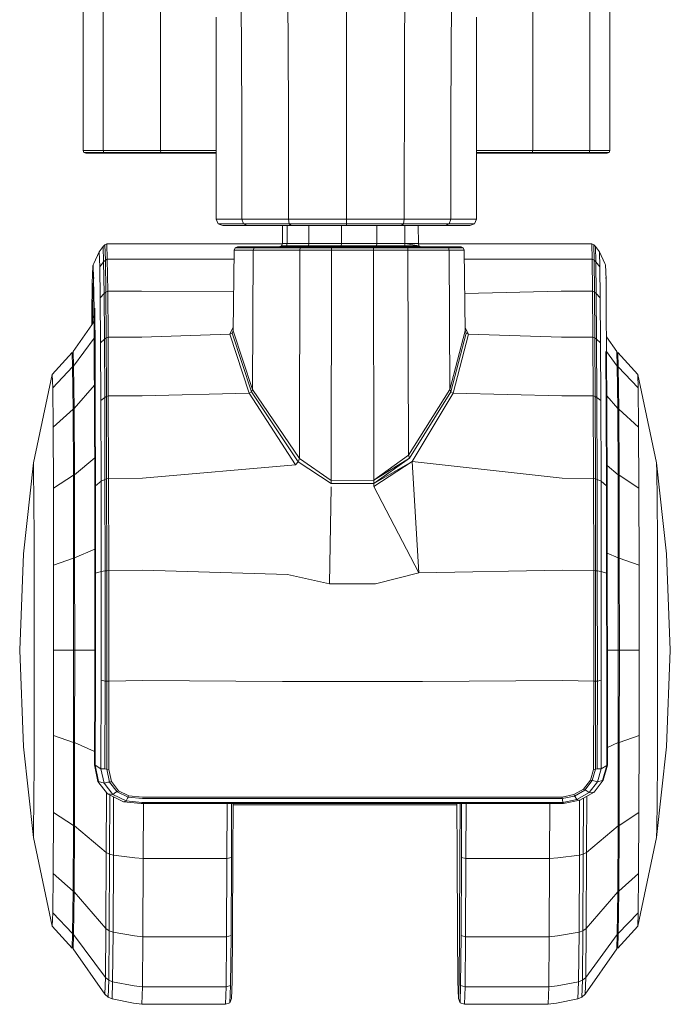
# Model space of a CAD drawing. Units: inches. Extents: x 6 to 1285, y -1437 to 12.
# Drawn here: x 293 to 343, y -1430 to -1355 of the extents above; entities that cross this region are included whole.
import ezdxf

# ---------------------------------------------------------------- set-up
doc = ezdxf.new("R2010")
doc.units = ezdxf.units.IN
doc.header["$MEASUREMENT"] = 0

# ---------------------------------------------------------------- blocks, each defined once
blk = doc.blocks.new('A$C6B863B6A')
at = {"color": 0, "linetype": 'Continuous', "lineweight": 0, "extrusion": (2.22044e-16, 1, -2.22045e-16)}
for p, q in [((-20.206, 120.106), (-20.206, 74.71)), ((-18.668, 74.71), (-18.668, 120.106)), ((-14.288, 74.71), (-14.288, 120.106)), ((14.288, 74.71), (14.288, 120.106)), ((18.668, 120.106), (18.668, 74.71)), ((20.206, 74.71), (20.206, 120.106)), ((-4.492, 73.082), (-4.502, 78.058)), ((-0.018, 73.292), (-0.018, 78.407)), ((4.457, 73.082), (4.467, 78.058)), ((-8.062, 72.453), (-8.075, 76.998)), ((8.027, 72.453), (8.04, 76.998)), ((-10.002, 71.532), (-10, 75.419)), ((9.967, 71.532), (9.965, 75.419)), ((-20.206, 74.71), (-20.206, 66.878)), ((-18.668, 74.71), (-18.668, 66.878)), ((-14.288, 74.71), (-14.288, 66.878)), ((14.288, 66.878), (14.288, 74.71)), ((18.668, 74.71), (18.668, 66.878)), ((20.206, 66.878), (20.206, 74.71)), ((-4.467, 68.09), (-4.492, 73.082)), ((-0.018, 68.166), (-0.018, 73.292)), ((4.432, 68.09), (4.457, 73.082)), ((-8.032, 67.872), (-8.062, 72.453)), ((7.997, 67.872), (8.027, 72.453)), ((-10.004, 67.561), (-10.002, 71.532)), ((9.969, 67.561), (9.967, 71.532)), ((-4.462, 63.575), (-4.467, 68.09)), ((-0.018, 63.582), (-0.018, 68.166)), ((4.427, 63.575), (4.432, 68.09)), ((-10.004, 63.527), (-10.004, 67.561)), ((-8.026, 63.555), (-8.032, 67.872)), ((7.991, 63.555), (7.997, 67.872)), ((9.969, 63.527), (9.969, 67.561)), ((-20.206, 66.878), (-20.206, 65.194)), ((-18.668, 66.878), (-18.668, 65.194)), ((-14.288, 66.878), (-14.288, 65.194)), ((14.288, 66.878), (14.288, 65.194)), ((18.668, 66.878), (18.668, 65.194)), ((20.206, 66.878), (20.206, 65.194)), ((-18.668, 65.194), (-20.206, 65.194)), ((-20.206, 65.194), (-20.147, 65.053)), ((-18.613, 65.053), (-20.147, 65.053)), ((-20.147, 65.053), (-20.003, 64.994)), ((-18.48, 64.994), (-20.003, 64.994)), ((-18.668, 65.194), (-14.288, 65.194)), ((-18.668, 65.194), (-18.613, 65.053)), ((-14.246, 65.053), (-18.613, 65.053)), ((-18.48, 64.994), (-18.613, 65.053)), ((-14.144, 64.994), (-18.48, 64.994)), ((-14.288, 65.194), (-10.004, 65.194)), ((-14.288, 65.194), (-14.246, 65.053)), ((-14.246, 65.053), (-10.004, 65.053)), ((-14.144, 64.994), (-14.246, 65.053)), ((-14.144, 64.994), (-10.004, 64.994)), ((14.288, 65.194), (9.969, 65.194)), ((14.246, 65.053), (9.969, 65.053)), ((14.144, 64.994), (9.969, 64.994)), ((14.246, 65.053), (14.144, 64.994)), ((18.48, 64.994), (14.144, 64.994)), ((14.288, 65.194), (14.246, 65.053)), ((18.613, 65.053), (14.246, 65.053)), ((18.668, 65.194), (14.288, 65.194)), ((18.48, 64.994), (18.613, 65.053)), ((18.48, 64.994), (20.003, 64.994)), ((18.668, 65.194), (18.613, 65.053)), ((20.147, 65.053), (18.613, 65.053)), ((18.668, 65.194), (20.206, 65.194)), ((20.147, 65.053), (20.003, 64.994)), ((20.206, 65.194), (20.147, 65.053)), ((-10.004, 59.933), (-10.004, 63.527)), ((-8.026, 59.933), (-8.026, 63.555)), ((-4.462, 59.933), (-4.462, 63.575)), ((-0.018, 59.933), (-0.018, 63.582)), ((4.427, 59.933), (4.427, 63.575)), ((7.991, 59.933), (7.991, 63.555)), ((9.97, 63.495), (9.969, 63.731)), ((9.969, 59.933), (9.969, 63.527)), ((9.97, 59.933), (9.97, 63.495)), ((-8.026, 59.933), (-10.004, 59.933)), ((-10.004, 59.933), (-9.857, 59.58)), ((-9.857, 59.58), (-10.004, 59.933)), ((-4.462, 59.933), (-8.026, 59.933)), ((-7.908, 59.58), (-8.026, 59.933)), ((-4.462, 59.933), (-0.018, 59.933)), ((-4.462, 59.933), (-4.397, 59.58)), ((-0.018, 59.933), (4.427, 59.933)), ((-0.018, 59.933), (-0.018, 59.58)), ((4.362, 59.58), (4.427, 59.933)), ((7.991, 59.933), (4.427, 59.933)), ((7.873, 59.58), (7.991, 59.933)), ((9.969, 59.933), (7.991, 59.933)), ((9.969, 59.933), (9.823, 59.58)), ((9.823, 59.58), (9.97, 59.933)), ((9.969, 59.933), (9.97, 59.933)), ((-9.857, 59.58), (-9.857, 59.58)), ((-9.654, 59.496), (-9.857, 59.58)), ((-7.908, 59.58), (-9.857, 59.58)), ((-9.504, 59.433), (-9.857, 59.58)), ((-9.504, 59.433), (-7.625, 59.433)), ((-7.908, 59.58), (-4.397, 59.58)), ((-7.625, 59.433), (-7.908, 59.58)), ((-7.625, 59.433), (-4.24, 59.433)), ((-4.914, 58.052), (-4.916, 59.433)), ((-4.559, 59.433), (-4.557, 58.052)), ((-4.397, 59.58), (-0.018, 59.58)), ((-4.24, 59.433), (-4.397, 59.58)), ((-4.24, 59.433), (-0.018, 59.433)), ((-4.24, 59.433), (-2.969, 59.433)), ((-2.969, 59.433), (-2.186, 59.433)), ((-2.969, 59.433), (-0.018, 59.433)), ((-2.899, 58.052), (-2.901, 59.433)), ((-0.385, 58.052), (-0.387, 59.433)), ((4.362, 59.58), (-0.018, 59.58)), ((-0.018, 59.433), (-0.018, 59.58)), ((4.204, 59.433), (-0.018, 59.433)), ((2.309, 59.433), (2.311, 58.052)), ((4.204, 59.433), (4.362, 59.58)), ((4.204, 59.433), (7.59, 59.433)), ((7.873, 59.58), (4.362, 59.58)), ((4.468, 58.052), (4.466, 59.433)), ((6.614, 59.433), (5.414, 59.433)), ((5.506, 58.052), (5.504, 59.433)), ((6.614, 59.433), (9.469, 59.433)), ((7.59, 59.433), (7.873, 59.58)), ((7.59, 59.433), (9.469, 59.433)), ((7.873, 59.58), (9.823, 59.58)), ((9.469, 59.433), (9.823, 59.58)), ((9.469, 59.433), (9.47, 59.433)), ((9.47, 59.433), (9.823, 59.58)), ((9.823, 59.58), (9.823, 59.58)), ((-18.67, 57.826), (-18.97, 57.424)), ((-18.539, 57.947), (-18.67, 57.826)), ((-18.67, 57.826), (-18.639, 56.665)), ((-18.39, 58.025), (-18.539, 57.947)), ((-18.508, 56.782), (-18.539, 57.947)), ((-18.39, 58.025), (-15.785, 58.025)), ((-18.359, 56.857), (-18.39, 58.025)), ((-5.052, 58.025), (-15.785, 58.025)), ((-8.618, 57.545), (-8.696, 51.357)), ((-8.541, 57.723), (-8.618, 57.545)), ((-8.618, 57.545), (-7.158, 57.545)), ((-8.541, 57.723), (-8.365, 57.799)), ((-7.101, 57.723), (-8.541, 57.723)), ((-8.365, 57.799), (-6.935, 57.799)), ((-6.97, 57.799), (-8.365, 57.799)), ((-7.227, 46.846), (-7.158, 57.545)), ((-7.101, 57.723), (-7.158, 57.545)), ((-3.585, 57.545), (-7.158, 57.545)), ((-7.101, 57.723), (-6.97, 57.799)), ((-7.101, 57.723), (-3.571, 57.722)), ((-3.538, 57.798), (-6.97, 57.799)), ((-6.935, 57.799), (-5.162, 57.799)), ((-4.988, 57.875), (-5.162, 57.799)), ((-5.162, 57.799), (-4.742, 57.799)), ((-4.926, 58.025), (-5.052, 58.025)), ((-4.988, 57.875), (-4.914, 58.052)), ((-4.612, 57.875), (-4.988, 57.875)), ((-4.557, 58.052), (-4.914, 58.052)), ((-4.612, 57.875), (-4.742, 57.799)), ((-2.912, 57.875), (-4.742, 57.799)), ((-4.742, 57.799), (-2.944, 57.799)), ((-4.557, 58.052), (-4.612, 57.875)), ((-4.612, 57.875), (-2.912, 57.875)), ((-2.899, 58.052), (-4.557, 58.052)), ((-3.585, 57.545), (-3.621, 41.565)), ((-3.585, 57.545), (-3.571, 57.722)), ((-3.585, 57.545), (-1.162, 57.545)), ((-3.538, 57.798), (-3.571, 57.722)), ((-3.571, 57.722), (-1.144, 57.722)), ((-1.1, 57.798), (-3.538, 57.798)), ((-2.912, 57.875), (-2.944, 57.799)), ((-2.944, 57.799), (-0.446, 57.799)), ((-2.899, 58.052), (-2.912, 57.875)), ((-2.912, 57.875), (-0.403, 57.875)), ((-0.385, 58.052), (-2.899, 58.052)), ((-1.176, 39.883), (-1.162, 57.545)), ((-1.144, 57.722), (-1.162, 57.545)), ((2.073, 57.545), (-1.162, 57.545)), ((2.078, 57.722), (-1.144, 57.722)), ((-1.1, 57.798), (2.09, 57.798)), ((-0.403, 57.875), (-0.446, 57.799)), ((2.294, 57.799), (-0.446, 57.799)), ((-0.385, 58.052), (-0.403, 57.875)), ((2.307, 57.875), (-0.403, 57.875)), ((-0.385, 58.052), (2.311, 58.052)), ((2.078, 57.722), (2.073, 57.545)), ((4.71, 57.545), (2.073, 57.545)), ((2.073, 57.545), (2.089, 39.903)), ((2.078, 57.722), (2.09, 57.798)), ((2.078, 57.722), (4.705, 57.723)), ((2.09, 57.798), (4.694, 57.799)), ((2.307, 57.875), (2.294, 57.799)), ((4.484, 57.799), (2.294, 57.799)), ((2.307, 57.875), (2.311, 58.052)), ((2.307, 57.875), (4.473, 57.875)), ((4.468, 58.052), (2.311, 58.052)), ((4.468, 58.052), (4.473, 57.875)), ((5.548, 57.875), (4.468, 58.052)), ((4.468, 58.052), (5.506, 58.052)), ((4.473, 57.875), (5.644, 57.799)), ((4.484, 57.799), (4.473, 57.875)), ((4.473, 57.875), (5.548, 57.875)), ((4.484, 57.799), (5.644, 57.799)), ((4.705, 57.723), (4.694, 57.799)), ((4.694, 57.799), (7.721, 57.799)), ((4.705, 57.723), (7.817, 57.723)), ((4.71, 57.545), (4.705, 57.723)), ((4.71, 57.545), (7.86, 57.545)), ((4.71, 57.545), (4.751, 41.826)), ((5.548, 57.875), (5.506, 58.052)), ((5.512, 58.025), (5.682, 58.025)), ((5.644, 57.799), (5.548, 57.875)), ((5.644, 57.799), (7.227, 57.799)), ((5.682, 58.025), (16.415, 58.025)), ((8.791, 57.799), (7.227, 57.799)), ((8.951, 57.723), (7.721, 57.799)), ((7.817, 57.723), (7.721, 57.799)), ((8.791, 57.799), (7.721, 57.799)), ((7.817, 57.723), (7.86, 57.545)), ((8.951, 57.723), (7.817, 57.723)), ((7.86, 57.545), (7.929, 46.846)), ((9.021, 57.545), (7.86, 57.545)), ((8.791, 57.799), (8.951, 57.723)), ((8.951, 57.723), (9.021, 57.545)), ((9.097, 51.357), (9.021, 57.545)), ((18.818, 58.025), (16.415, 58.025)), ((18.849, 56.857), (18.818, 58.025)), ((18.967, 57.947), (18.818, 58.025)), ((18.999, 56.782), (18.967, 57.947)), ((18.967, 57.947), (19.098, 57.826)), ((19.129, 56.665), (19.098, 57.826)), ((19.098, 57.826), (19.398, 57.424)), ((-19.397, 56.524), (-18.97, 57.424)), ((-18.94, 56.279), (-18.97, 57.424)), ((-18.508, 56.782), (-18.639, 56.665)), ((-18.359, 56.857), (-18.508, 56.782)), ((-18.477, 54.329), (-18.508, 56.782)), ((-18.359, 56.857), (-15.754, 56.856)), ((-18.329, 54.396), (-18.359, 56.857)), ((-15.754, 56.856), (-8.627, 56.856)), ((9.03, 56.857), (16.447, 56.857)), ((18.849, 56.857), (16.447, 56.857)), ((18.999, 56.782), (18.849, 56.857)), ((18.879, 54.396), (18.849, 56.857)), ((19.026, 54.329), (18.999, 56.782)), ((18.999, 56.782), (19.129, 56.665)), ((19.823, 56.524), (19.398, 57.424)), ((19.429, 56.279), (19.398, 57.424)), ((-19.478, 56.334), (-19.507, 55.029)), ((-19.448, 56.435), (-19.478, 56.334)), ((-19.478, 56.334), (-19.445, 56.29)), ((-19.448, 56.435), (-19.397, 56.524)), ((-19.42, 55.329), (-19.448, 56.435)), ((-18.639, 56.665), (-18.94, 56.279)), ((-18.903, 53.881), (-18.94, 56.279)), ((-18.606, 54.225), (-18.639, 56.665)), ((19.154, 54.225), (19.129, 56.665)), ((19.129, 56.665), (19.429, 56.279)), ((19.449, 53.881), (19.429, 56.279)), ((19.874, 56.435), (19.823, 56.524)), ((19.905, 55.329), (19.874, 56.435)), ((-19.42, 55.329), (-19.368, 55.415)), ((-19.376, 53.031), (-19.42, 55.329)), ((19.905, 55.329), (19.854, 55.415)), ((19.917, 53.032), (19.905, 55.329)), ((-19.507, 55.029), (-19.534, 52.579)), ((-19.507, 55.029), (-19.445, 54.951)), ((-19.473, 52.509), (-19.445, 54.951)), ((-19.445, 54.951), (-19.412, 54.899)), ((-18.606, 54.225), (-18.903, 53.881)), ((-18.878, 50.427), (-18.903, 53.881)), ((-18.477, 54.329), (-18.606, 54.225)), ((-18.58, 50.722), (-18.606, 54.225)), ((-18.329, 54.396), (-18.477, 54.329)), ((-18.451, 50.812), (-18.477, 54.329)), ((-18.329, 54.396), (-15.725, 54.396)), ((-18.329, 54.396), (-18.303, 50.87)), ((-8.659, 54.344), (-15.725, 54.396)), ((9.062, 54.221), (16.476, 54.396)), ((18.879, 54.396), (16.476, 54.396)), ((19.026, 54.329), (18.879, 54.396)), ((18.879, 54.396), (18.905, 50.87)), ((19.026, 54.329), (19.154, 54.225)), ((19.053, 50.812), (19.026, 54.329)), ((19.181, 50.722), (19.154, 54.225)), ((19.154, 54.225), (19.449, 53.881)), ((19.476, 50.427), (19.449, 53.881)), ((-19.354, 49.693), (-19.376, 53.031)), ((-19.301, 49.762), (-19.323, 53.11)), ((19.945, 49.693), (19.917, 53.032)), ((-19.534, 52.579), (-19.537, 51.824)), ((-19.473, 52.509), (-19.534, 52.579)), ((-19.473, 52.509), (-19.476, 51.912)), ((-19.473, 52.509), (-19.372, 52.366)), ((-20.976, 49.764), (-19.37, 52.064)), ((-8.953, 51.095), (-8.692, 51.646)), ((-8.953, 51.095), (-8.693, 51.602)), ((9.094, 51.594), (9.354, 51.095)), ((9.095, 51.554), (9.354, 51.095)), ((-20.94, 48.642), (-19.361, 50.788)), ((-18.58, 50.722), (-18.878, 50.427)), ((-18.451, 50.812), (-18.58, 50.722)), ((-18.559, 46.24), (-18.58, 50.722)), ((-18.451, 50.812), (-18.303, 50.87)), ((-18.429, 46.312), (-18.451, 50.812)), ((-18.303, 50.87), (-15.698, 50.87)), ((-18.281, 46.359), (-18.303, 50.87)), ((-8.953, 51.095), (-15.698, 50.87)), ((-8.775, 51.177), (-8.953, 51.095)), ((-8.953, 51.095), (-7.482, 46.585)), ((-8.775, 51.177), (-8.696, 51.357)), ((-7.304, 46.666), (-8.775, 51.177)), ((-7.227, 46.846), (-8.696, 51.357)), ((9.097, 51.357), (7.929, 46.846)), ((8.006, 46.666), (9.176, 51.177)), ((8.184, 46.585), (9.354, 51.095)), ((9.097, 51.357), (9.176, 51.177)), ((9.354, 51.095), (9.176, 51.177)), ((9.354, 51.095), (16.502, 50.87)), ((16.502, 50.87), (18.905, 50.87)), ((19.053, 50.812), (18.905, 50.87)), ((18.927, 46.359), (18.905, 50.87)), ((19.053, 50.812), (19.181, 50.722)), ((19.075, 46.312), (19.053, 50.812)), ((19.181, 50.722), (19.476, 50.427)), ((19.204, 46.24), (19.181, 50.722)), ((20.734, 49.764), (19.935, 50.909)), ((-18.858, 46.008), (-18.878, 50.427)), ((19.5, 46.008), (19.476, 50.427)), ((-21.056, 49.705), (-22.581, 48.016)), ((-21.056, 49.705), (-20.972, 49.635)), ((-21.056, 49.705), (-21.021, 48.586)), ((-20.976, 49.764), (-20.98, 49.641)), ((-20.94, 48.642), (-20.976, 49.764)), ((-19.354, 49.693), (-19.301, 49.762)), ((-19.336, 45.421), (-19.354, 49.693)), ((-19.284, 45.478), (-19.301, 49.762)), ((19.918, 45.478), (19.893, 49.762)), ((19.945, 49.693), (19.893, 49.762)), ((20.77, 48.643), (19.944, 49.769)), ((19.969, 45.421), (19.945, 49.693)), ((20.77, 48.643), (20.734, 49.764)), ((20.814, 49.705), (20.738, 49.641)), ((20.814, 49.705), (22.339, 48.016)), ((20.814, 49.705), (20.85, 48.586)), ((-21.021, 48.586), (-22.548, 46.979)), ((-20.939, 48.521), (-21.021, 48.586)), ((-21.021, 48.586), (-20.989, 45.339)), ((-20.908, 45.387), (-20.94, 48.642)), ((20.77, 48.643), (20.802, 45.387)), ((20.771, 48.524), (20.85, 48.586)), ((20.85, 48.586), (22.372, 46.979)), ((20.85, 48.586), (20.882, 45.339)), ((-24.031, 41.219), (-22.581, 48.016)), ((-22.548, 46.979), (-22.581, 48.016)), ((22.372, 46.979), (22.339, 48.016)), ((22.339, 48.016), (23.789, 41.219)), ((-22.518, 43.972), (-22.548, 46.979)), ((-20.908, 45.387), (-19.343, 47.191)), ((22.401, 43.972), (22.372, 46.979)), ((-18.559, 46.24), (-18.858, 46.008)), ((-18.429, 46.312), (-18.559, 46.24)), ((-18.539, 39.957), (-18.559, 46.24)), ((-18.429, 46.312), (-18.281, 46.359)), ((-18.409, 40.004), (-18.429, 46.312)), ((-18.281, 46.359), (-15.676, 46.359)), ((-18.26, 40.036), (-18.281, 46.359)), ((-7.482, 46.585), (-15.676, 46.359)), ((-7.304, 46.666), (-7.482, 46.585)), ((-7.482, 46.585), (-3.923, 41.068)), ((-7.304, 46.666), (-7.227, 46.846)), ((-7.304, 46.666), (-3.714, 41.315)), ((-3.621, 41.565), (-7.227, 46.846)), ((4.751, 41.826), (7.929, 46.846)), ((4.839, 41.574), (8.006, 46.666)), ((5.044, 41.322), (8.184, 46.585)), ((8.006, 46.666), (7.929, 46.846)), ((8.184, 46.585), (8.006, 46.666)), ((8.184, 46.585), (16.525, 46.359)), ((18.927, 46.359), (16.525, 46.359)), ((19.075, 46.312), (18.927, 46.359)), ((18.948, 40.036), (18.927, 46.359)), ((19.204, 46.24), (19.075, 46.312)), ((19.096, 40.004), (19.075, 46.312)), ((19.204, 46.24), (19.5, 46.008)), ((19.204, 46.24), (19.225, 39.957)), ((20.802, 45.387), (19.964, 46.361)), ((-20.989, 45.339), (-22.518, 43.972)), ((-20.908, 45.284), (-20.989, 45.339)), ((-20.989, 45.339), (-20.963, 40.281)), ((-20.883, 40.316), (-20.908, 45.387)), ((-19.336, 45.421), (-19.284, 45.478)), ((-19.32, 39.432), (-19.336, 45.421)), ((-19.267, 39.472), (-19.284, 45.478)), ((-18.84, 39.811), (-18.858, 46.008)), ((19.5, 46.008), (19.522, 39.811)), ((19.94, 39.471), (19.918, 45.478)), ((19.969, 45.421), (19.918, 45.478)), ((19.992, 39.432), (19.969, 45.421)), ((20.827, 40.316), (20.802, 45.387)), ((20.802, 45.285), (20.882, 45.339)), ((20.882, 45.339), (22.401, 43.972)), ((20.907, 40.281), (20.882, 45.339)), ((-22.495, 39.288), (-22.518, 43.972)), ((22.425, 39.288), (22.401, 43.972)), ((-20.883, 40.316), (-19.326, 41.618)), ((-3.714, 41.315), (-3.621, 41.565)), ((-1.176, 39.883), (-3.621, 41.565)), ((2.089, 39.903), (4.751, 41.826)), ((4.839, 41.574), (2.089, 39.903)), ((2.092, 39.655), (4.839, 41.574)), ((4.839, 41.574), (4.751, 41.826)), ((-24.031, 41.219), (-24.797, 34.248)), ((-24.008, 40.515), (-24.031, 41.219)), ((-3.923, 41.068), (-15.656, 40.048)), ((-3.714, 41.315), (-3.923, 41.068)), ((-3.714, 41.315), (-1.179, 39.635)), ((2.092, 39.655), (5.044, 41.322)), ((5.044, 41.322), (2.097, 39.413)), ((5.044, 41.322), (16.545, 40.048)), ((5.044, 41.322), (5.555, 32.792)), ((20.827, 40.316), (19.986, 41.028)), ((23.811, 40.516), (23.789, 41.219)), ((23.789, 41.219), (24.555, 34.248)), ((-23.988, 38.473), (-24.008, 40.515)), ((-20.963, 40.281), (-22.495, 39.288)), ((-20.963, 40.281), (-20.947, 33.908)), ((-20.883, 40.241), (-20.963, 40.281)), ((-20.867, 33.926), (-20.883, 40.316)), ((-18.26, 40.036), (-15.656, 40.048)), ((18.948, 40.036), (16.545, 40.048)), ((20.844, 33.926), (20.827, 40.316)), ((20.907, 40.281), (20.827, 40.242)), ((20.907, 40.281), (20.923, 33.908)), ((20.907, 40.281), (22.425, 39.288)), ((23.831, 38.474), (23.811, 40.516)), ((-19.32, 39.432), (-19.267, 39.472)), ((-19.312, 32.734), (-19.32, 39.432)), ((-19.267, 39.472), (-18.84, 39.811)), ((-19.259, 32.755), (-19.267, 39.472)), ((-18.539, 39.957), (-18.84, 39.811)), ((-18.83, 32.883), (-18.84, 39.811)), ((-18.539, 39.957), (-18.409, 40.004)), ((-18.527, 32.933), (-18.539, 39.957)), ((-18.409, 40.004), (-18.26, 40.036)), ((-18.397, 32.951), (-18.409, 40.004)), ((-18.248, 32.966), (-18.26, 40.036)), ((-1.184, 39.393), (-1.299, 31.94)), ((-1.176, 39.883), (-1.179, 39.635)), ((2.092, 39.655), (-1.179, 39.635)), ((-1.176, 39.883), (2.089, 39.903)), ((2.092, 39.655), (2.089, 39.903)), ((2.092, 39.655), (2.097, 39.413)), ((2.097, 39.413), (5.555, 32.792)), ((19.096, 40.004), (18.948, 40.036)), ((18.96, 32.966), (18.948, 40.036)), ((19.096, 40.004), (19.225, 39.957)), ((19.109, 32.951), (19.096, 40.004)), ((19.225, 39.957), (19.522, 39.811)), ((19.237, 32.933), (19.225, 39.957)), ((19.94, 39.471), (19.522, 39.811)), ((19.535, 32.883), (19.522, 39.811)), ((19.955, 32.754), (19.94, 39.471)), ((19.992, 39.432), (19.94, 39.471)), ((20.007, 32.734), (19.992, 39.432)), ((-22.48, 33.386), (-22.495, 39.288)), ((22.44, 33.386), (22.425, 39.288)), ((-23.972, 35.293), (-23.988, 38.473)), ((23.847, 35.293), (23.831, 38.474)), ((-23.962, 31.285), (-23.972, 35.293)), ((23.858, 31.285), (23.847, 35.293)), ((-24.797, 34.248), (-25.08, 26.843)), ((-20.867, 33.926), (-19.314, 34.608)), ((20.844, 33.926), (20.004, 34.3)), ((24.555, 34.248), (24.838, 26.843)), ((-20.947, 33.908), (-22.48, 33.386)), ((-22.475, 26.843), (-22.48, 33.386)), ((-20.947, 33.908), (-20.866, 33.887)), ((-20.947, 33.908), (-20.941, 26.843)), ((-20.861, 26.843), (-20.867, 33.926)), ((20.849, 26.843), (20.844, 33.926)), ((20.923, 33.908), (20.844, 33.887)), ((20.923, 33.908), (22.44, 33.386)), ((20.923, 33.908), (20.929, 26.843)), ((22.44, 33.386), (22.445, 26.843)), ((-19.317, 24.67), (-19.312, 32.734)), ((-19.312, 32.734), (-19.259, 32.755)), ((-19.264, 24.667), (-19.259, 32.755)), ((-19.259, 32.755), (-18.83, 32.883)), ((-18.831, 24.545), (-18.83, 32.883)), ((-18.527, 32.933), (-18.83, 32.883)), ((-18.527, 32.933), (-18.397, 32.951)), ((-18.527, 32.933), (-18.527, 24.483)), ((-18.397, 32.951), (-18.248, 32.966)), ((-18.397, 24.469), (-18.397, 32.951)), ((-18.248, 32.966), (-15.644, 32.992)), ((-18.246, 24.463), (-18.248, 32.966)), ((-15.644, 32.992), (-4.545, 32.664)), ((-1.299, 31.94), (-4.545, 32.664)), ((2.219, 31.95), (5.555, 32.792)), ((5.555, 32.792), (16.557, 32.992)), ((18.96, 32.966), (16.557, 32.992)), ((19.109, 32.951), (18.96, 32.966)), ((18.961, 24.463), (18.96, 32.966)), ((19.237, 32.933), (19.109, 32.951)), ((19.111, 24.469), (19.109, 32.951)), ((19.237, 32.933), (19.535, 32.883)), ((19.237, 32.933), (19.24, 24.483)), ((19.955, 32.754), (19.535, 32.883)), ((19.54, 24.545), (19.535, 32.883)), ((19.964, 24.667), (19.955, 32.754)), ((20.007, 32.734), (19.955, 32.754)), ((20.015, 24.669), (20.007, 32.734)), ((-1.299, 31.94), (2.219, 31.95)), ((-23.959, 26.843), (-23.962, 31.285)), ((23.861, 26.843), (23.858, 31.285)), ((-24.797, 19.438), (-25.08, 26.843)), ((-23.962, 22.4), (-23.959, 26.843)), ((-22.48, 20.3), (-22.475, 26.843)), ((-20.941, 26.843), (-22.475, 26.843)), ((-20.941, 26.843), (-20.947, 19.778)), ((-20.941, 26.843), (-20.861, 26.843)), ((-20.867, 19.76), (-20.861, 26.843)), ((-20.861, 26.843), (-19.315, 26.843)), ((20.849, 26.843), (20.013, 26.843)), ((20.849, 26.843), (20.844, 19.76)), ((20.929, 26.843), (20.849, 26.843)), ((20.929, 26.843), (20.923, 19.778)), ((20.929, 26.843), (22.445, 26.843)), ((22.445, 26.843), (22.44, 20.3)), ((23.861, 26.843), (23.858, 22.4)), ((24.555, 19.438), (24.838, 26.843)), ((-19.336, 18.04), (-19.317, 24.67)), ((-19.317, 24.67), (-19.264, 24.667)), ((-19.284, 18.015), (-19.264, 24.667)), ((-18.831, 24.545), (-18.844, 17.757)), ((-18.527, 24.483), (-18.831, 24.545)), ((-18.537, 17.755), (-18.527, 24.483)), ((-18.397, 24.469), (-18.527, 24.483)), ((-18.405, 17.716), (-18.397, 24.469)), ((-18.246, 24.463), (-18.397, 24.469)), ((-18.253, 17.692), (-18.246, 24.463)), ((-18.246, 24.463), (-15.642, 24.517)), ((-4.908, 24.458), (-15.642, 24.517)), ((-1.359, 24.449), (-4.908, 24.458)), ((2.275, 24.449), (-1.359, 24.449)), ((2.275, 24.449), (5.825, 24.458)), ((5.825, 24.458), (16.559, 24.517)), ((18.961, 24.463), (16.559, 24.517)), ((18.955, 17.692), (18.961, 24.463)), ((19.111, 24.469), (18.961, 24.463)), ((19.106, 17.716), (19.111, 24.469)), ((19.111, 24.469), (19.24, 24.483)), ((19.236, 17.754), (19.24, 24.483)), ((19.54, 24.545), (19.24, 24.483)), ((19.54, 24.545), (19.538, 17.749)), ((20.015, 24.669), (19.964, 24.667)), ((19.969, 18.01), (19.964, 24.667)), ((20.02, 18.036), (20.015, 24.669)), ((-23.972, 18.393), (-23.962, 22.4)), ((23.847, 18.393), (23.858, 22.4)), ((-22.495, 14.398), (-22.48, 20.3)), ((-20.947, 19.778), (-22.48, 20.3)), ((-20.947, 19.778), (-20.963, 13.405)), ((-20.866, 19.799), (-20.947, 19.778)), ((-20.883, 13.37), (-20.867, 19.76)), ((-20.867, 19.76), (-19.333, 19.086)), ((20.844, 19.76), (20.019, 19.392)), ((20.827, 13.37), (20.844, 19.76)), ((20.844, 19.799), (20.923, 19.778)), ((20.923, 19.778), (20.907, 13.405)), ((20.923, 19.778), (22.44, 20.3)), ((22.44, 20.3), (22.425, 14.398)), ((-24.031, 12.467), (-24.797, 19.438)), ((24.555, 19.438), (23.789, 12.467)), ((-23.988, 15.212), (-23.972, 18.393)), ((23.831, 15.212), (23.847, 18.393)), ((-19.336, 18.04), (-19.284, 18.015)), ((-19.072, 16.779), (-19.336, 18.04)), ((-19.284, 18.015), (-18.844, 17.757)), ((-19.023, 16.767), (-19.284, 18.015)), ((-18.537, 17.755), (-18.844, 17.757)), ((-18.844, 17.757), (-18.605, 16.652)), ((-18.537, 17.755), (-18.405, 17.716)), ((-18.253, 17.692), (-18.405, 17.716)), ((-18.195, 16.734), (-18.405, 17.716)), ((-18.253, 17.692), (-18.045, 16.77)), ((18.955, 17.692), (18.703, 16.882)), ((18.849, 16.843), (19.106, 17.716)), ((19.106, 17.716), (18.955, 17.692)), ((19.236, 17.754), (19.106, 17.716)), ((19.236, 17.754), (19.538, 17.749)), ((19.246, 16.75), (19.538, 17.749)), ((19.969, 18.01), (19.538, 17.749)), ((19.646, 16.853), (19.969, 18.01)), ((19.692, 16.865), (20.02, 18.036)), ((20.02, 18.036), (19.969, 18.01)), ((-19.072, 16.779), (-19.023, 16.767)), ((-18.341, 15.831), (-19.072, 16.779)), ((-19.023, 16.767), (-18.605, 16.652)), ((-18.316, 16.728), (-18.605, 16.652)), ((-17.936, 15.785), (-18.605, 16.652)), ((-18.195, 16.734), (-18.316, 16.728)), ((-18.195, 16.734), (-18.045, 16.77)), ((-18.195, 16.734), (-17.614, 15.983)), ((-18.045, 16.77), (-17.5, 16.056)), ((18.182, 16.191), (18.703, 16.882)), ((18.293, 16.117), (18.849, 16.843)), ((18.612, 15.921), (19.246, 16.75)), ((18.849, 16.843), (18.703, 16.882)), ((18.849, 16.843), (18.966, 16.833)), ((18.966, 16.833), (19.246, 16.75)), ((19.692, 16.865), (18.993, 15.955)), ((19.646, 16.853), (19.246, 16.75)), ((19.692, 16.865), (19.646, 16.853)), ((-18.44, 11.326), (-18.428, 15.943)), ((-17.713, 15.944), (-17.936, 15.785)), ((-17.614, 15.983), (-17.713, 15.944)), ((-17.614, 15.983), (-17.5, 16.056)), ((-17.614, 15.983), (-16.755, 15.565)), ((-16.705, 15.685), (-17.5, 16.056)), ((18.182, 16.191), (17.433, 15.774)), ((17.495, 15.658), (18.293, 16.117)), ((18.612, 15.921), (17.677, 15.387)), ((18.993, 15.955), (17.909, 15.33)), ((18.293, 16.117), (18.182, 16.191)), ((18.39, 16.076), (18.293, 16.117)), ((18.39, 16.076), (18.612, 15.921)), ((18.952, 15.948), (18.612, 15.921)), ((18.993, 15.955), (18.952, 15.948)), ((-24.008, 13.17), (-23.988, 15.212)), ((-18.341, 15.831), (-18.297, 15.823)), ((-17.118, 15.213), (-18.341, 15.831)), ((-18.297, 15.823), (-17.936, 15.785)), ((-18.186, 11.203), (-18.174, 15.747)), ((-16.91, 15.282), (-17.936, 15.785)), ((-17.889, 11.121), (-17.877, 15.597)), ((-17.118, 15.213), (-17.081, 15.211)), ((-15.768, 15.077), (-17.118, 15.213)), ((-16.91, 15.282), (-17.081, 15.211)), ((-16.797, 15.494), (-16.91, 15.282)), ((-15.702, 15.162), (-16.91, 15.282)), ((-16.797, 15.494), (-16.755, 15.565)), ((-16.705, 15.685), (-16.755, 15.565)), ((-15.655, 15.461), (-16.755, 15.565)), ((-15.652, 15.58), (-16.705, 15.685)), ((-4.933, 15.163), (-15.702, 15.162)), ((-4.92, 15.461), (-15.655, 15.461)), ((-4.918, 15.58), (-15.652, 15.58)), ((-1.376, 15.163), (-4.933, 15.163)), ((-1.369, 15.461), (-4.92, 15.461)), ((-4.918, 15.58), (-1.368, 15.58)), ((-1.376, 15.163), (2.265, 15.163)), ((-1.369, 15.461), (2.265, 15.461)), ((-1.368, 15.58), (2.265, 15.58)), ((2.265, 15.58), (5.815, 15.58)), ((2.265, 15.461), (5.815, 15.461)), ((5.822, 15.163), (2.265, 15.163)), ((16.549, 15.58), (5.815, 15.58)), ((16.552, 15.461), (5.815, 15.461)), ((5.822, 15.163), (16.605, 15.163)), ((17.433, 15.774), (16.549, 15.58)), ((16.552, 15.461), (16.549, 15.58)), ((17.495, 15.658), (16.552, 15.461)), ((16.552, 15.461), (16.559, 15.385)), ((16.559, 15.385), (16.605, 15.163)), ((16.605, 15.163), (17.677, 15.387)), ((16.636, 15.079), (16.605, 15.163)), ((16.652, 15.077), (17.909, 15.33)), ((17.495, 15.658), (17.433, 15.774)), ((17.495, 15.658), (17.546, 15.592)), ((17.546, 15.592), (17.677, 15.387)), ((17.872, 15.327), (17.677, 15.387)), ((17.875, 15.323), (17.864, 11.121)), ((17.872, 15.327), (17.909, 15.33)), ((18.16, 11.203), (18.171, 15.481)), ((18.412, 11.326), (18.423, 15.626)), ((23.811, 13.17), (23.831, 15.212)), ((-22.518, 9.714), (-22.495, 14.398)), ((-20.963, 13.405), (-22.495, 14.398)), ((-4.961, 15.078), (-15.768, 15.077)), ((-15.601, 10.874), (-15.59, 15.077)), ((-9.165, 15.077), (-9.176, 10.874)), ((-8.835, 10.94), (-8.825, 15.077)), ((-8.723, 11.141), (-8.713, 15.077)), ((-5.24, 15.076), (-8.713, 15.076)), ((-8.713, 14.995), (-5.236, 14.995)), ((-5.24, 15.076), (-1.665, 15.076)), ((-5.236, 14.995), (-1.664, 14.995)), ((-1.389, 15.078), (-4.961, 15.078)), ((1.994, 15.076), (-1.665, 15.076)), ((1.992, 14.995), (-1.664, 14.995)), ((-1.389, 15.078), (2.267, 15.078)), ((1.992, 14.995), (5.564, 14.995)), ((1.994, 15.076), (5.569, 15.076)), ((5.839, 15.078), (2.267, 15.078)), ((5.564, 14.995), (8.471, 14.995)), ((5.569, 15.076), (8.471, 15.076)), ((16.652, 15.077), (5.839, 15.078)), ((8.471, 15.077), (8.481, 11.141)), ((8.698, 11.141), (8.708, 15.077)), ((8.813, 10.94), (8.824, 15.077)), ((9.155, 10.874), (9.165, 15.077)), ((15.59, 15.077), (15.58, 10.874)), ((16.652, 15.077), (16.636, 15.079)), ((20.907, 13.405), (22.425, 14.398)), ((22.425, 14.398), (22.401, 9.714)), ((-24.031, 12.467), (-24.008, 13.17)), ((-20.963, 13.405), (-20.989, 8.347)), ((-20.883, 13.444), (-20.963, 13.405)), ((-20.908, 8.299), (-20.883, 13.37)), ((-20.883, 13.37), (-18.44, 11.326)), ((20.827, 13.37), (18.412, 11.326)), ((20.802, 8.299), (20.827, 13.37)), ((20.827, 13.444), (20.907, 13.405)), ((20.907, 13.405), (20.882, 8.347)), ((23.789, 12.467), (23.811, 13.17)), ((-22.581, 5.67), (-24.031, 12.467)), ((23.789, 12.467), (22.339, 5.67)), ((-18.469, 5.486), (-18.44, 11.326)), ((-18.186, 11.203), (-18.44, 11.326)), ((-18.215, 5.317), (-18.186, 11.203)), ((-17.889, 11.121), (-18.186, 11.203)), ((-17.918, 5.204), (-17.889, 11.121)), ((-17.889, 11.121), (-16.241, 10.927)), ((-15.601, 10.874), (-16.241, 10.927)), ((-15.601, 10.874), (-15.631, 4.863)), ((-9.176, 10.874), (-15.601, 10.874)), ((-9.176, 10.874), (-9.206, 4.863)), ((-8.835, 10.94), (-9.176, 10.874)), ((-8.865, 4.955), (-8.835, 10.94)), ((-8.753, 5.231), (-8.723, 11.141)), ((8.481, 11.141), (8.511, 5.231)), ((8.668, 5.231), (8.698, 11.141)), ((8.783, 4.955), (8.813, 10.94)), ((9.155, 10.874), (8.813, 10.94)), ((9.125, 4.863), (9.155, 10.874)), ((9.155, 10.874), (15.58, 10.874)), ((15.55, 4.863), (15.58, 10.874)), ((16.219, 10.928), (15.58, 10.874)), ((17.864, 11.121), (16.219, 10.928)), ((17.864, 11.121), (17.834, 5.204)), ((18.16, 11.203), (17.864, 11.121)), ((18.13, 5.317), (18.16, 11.203)), ((18.412, 11.326), (18.16, 11.203)), ((18.383, 5.486), (18.412, 11.326)), ((-22.548, 6.706), (-22.518, 9.714)), ((-20.989, 8.347), (-22.518, 9.714)), ((20.882, 8.347), (22.401, 9.714)), ((22.372, 6.706), (22.401, 9.714)), ((-21.021, 5.1), (-20.989, 8.347)), ((-20.908, 8.402), (-20.989, 8.347)), ((20.802, 8.4), (20.882, 8.347)), ((20.85, 5.1), (20.882, 8.347)), ((-20.94, 5.043), (-20.908, 8.299)), ((-20.908, 8.299), (-18.469, 5.486)), ((20.802, 8.299), (18.383, 5.486)), ((20.77, 5.043), (20.802, 8.299)), ((-22.581, 5.67), (-22.548, 6.706)), ((-21.021, 5.1), (-22.548, 6.706)), ((20.85, 5.1), (22.372, 6.706)), ((22.339, 5.67), (22.372, 6.706)), ((-21.056, 3.981), (-22.581, 5.67)), ((-18.506, 1.736), (-18.469, 5.486)), ((-18.215, 5.317), (-18.469, 5.486)), ((-18.253, 1.538), (-18.215, 5.317)), ((-18.215, 5.317), (-17.918, 5.204)), ((18.13, 5.317), (17.834, 5.204)), ((18.093, 1.538), (18.13, 5.317)), ((18.13, 5.317), (18.383, 5.486)), ((18.346, 1.736), (18.383, 5.486)), ((20.814, 3.981), (22.339, 5.67)), ((-21.021, 5.1), (-21.056, 3.981)), ((-21.021, 5.1), (-20.939, 5.164)), ((-20.976, 3.921), (-20.94, 5.043)), ((-20.94, 5.043), (-18.506, 1.736)), ((-17.956, 1.405), (-17.918, 5.204)), ((-17.918, 5.204), (-16.271, 4.937)), ((-16.271, 4.937), (-15.631, 4.863)), ((-15.669, 1.004), (-15.631, 4.863)), ((-9.206, 4.863), (-15.631, 4.863)), ((-9.244, 1.004), (-9.206, 4.863)), ((-8.865, 4.955), (-9.206, 4.863)), ((-8.903, 1.112), (-8.865, 4.955)), ((-8.79, 1.437), (-8.753, 5.231)), ((8.511, 5.231), (8.548, 1.437)), ((8.631, 1.437), (8.668, 5.231)), ((8.745, 1.112), (8.783, 4.955)), ((8.783, 4.955), (9.125, 4.863)), ((9.087, 1.004), (9.125, 4.863)), ((9.125, 4.863), (15.55, 4.863)), ((15.511, 1.004), (15.55, 4.863)), ((16.189, 4.937), (15.55, 4.863)), ((17.834, 5.204), (16.189, 4.937)), ((17.797, 1.405), (17.834, 5.204)), ((20.77, 5.043), (18.346, 1.736)), ((20.734, 3.921), (20.77, 5.043)), ((20.85, 5.1), (20.771, 5.162)), ((20.85, 5.1), (20.814, 3.981)), ((-21.056, 3.981), (-20.972, 4.051)), ((-20.98, 4.044), (-20.976, 3.921)), ((-20.976, 3.921), (-18.547, 0.444)), ((20.734, 3.921), (18.305, 0.444)), ((20.814, 3.981), (20.738, 4.044)), ((-18.506, 1.736), (-18.547, 0.444)), ((-18.253, 1.538), (-18.506, 1.736)), ((-18.294, 0.235), (-18.253, 1.538)), ((-18.253, 1.538), (-17.956, 1.405)), ((18.093, 1.538), (17.797, 1.405)), ((18.052, 0.235), (18.093, 1.538)), ((18.093, 1.538), (18.346, 1.736)), ((18.305, 0.444), (18.346, 1.736)), ((-17.997, 0.096), (-17.956, 1.405)), ((-17.956, 1.405), (-16.309, 1.091)), ((-16.309, 1.091), (-15.669, 1.004)), ((-15.711, -0.326), (-15.669, 1.004)), ((-9.244, 1.004), (-15.669, 1.004)), ((-9.286, -0.326), (-9.244, 1.004)), ((-8.903, 1.112), (-9.244, 1.004)), ((-8.903, 1.112), (-8.945, -0.212)), ((-8.831, 0.129), (-8.79, 1.437)), ((8.548, 1.437), (8.59, 0.129)), ((8.59, 0.129), (8.631, 1.437)), ((8.703, -0.212), (8.745, 1.112)), ((8.745, 1.112), (9.087, 1.004)), ((9.044, -0.326), (9.087, 1.004)), ((9.087, 1.004), (15.511, 1.004)), ((15.469, -0.326), (15.511, 1.004)), ((16.151, 1.091), (15.511, 1.004)), ((17.797, 1.405), (16.151, 1.091)), ((17.755, 0.096), (17.797, 1.405)), ((-18.294, 0.235), (-18.547, 0.444)), ((-17.997, 0.096), (-18.294, 0.235)), ((-17.997, 0.096), (-16.351, -0.234)), ((-8.945, -0.212), (-8.831, 0.129)), ((8.703, -0.212), (8.59, 0.129)), ((17.755, 0.096), (16.109, -0.234)), ((17.755, 0.096), (18.052, 0.235)), ((18.052, 0.235), (18.305, 0.444)), ((-15.711, -0.326), (-16.351, -0.234)), ((-9.286, -0.326), (-15.711, -0.326)), ((-9.286, -0.326), (-8.945, -0.212)), ((9.044, -0.326), (8.703, -0.212)), ((9.044, -0.326), (15.469, -0.326)), ((15.469, -0.326), (16.109, -0.234))]:
    blk.add_line(p, q, dxfattribs=at)

msp = doc.modelspace()

# ---------------------------------------------------------------- block references
msp.add_blockref('A$C6B863B6A', (317.762, -1430.08, 329.639))

doc.saveas('drawing.dxf')
